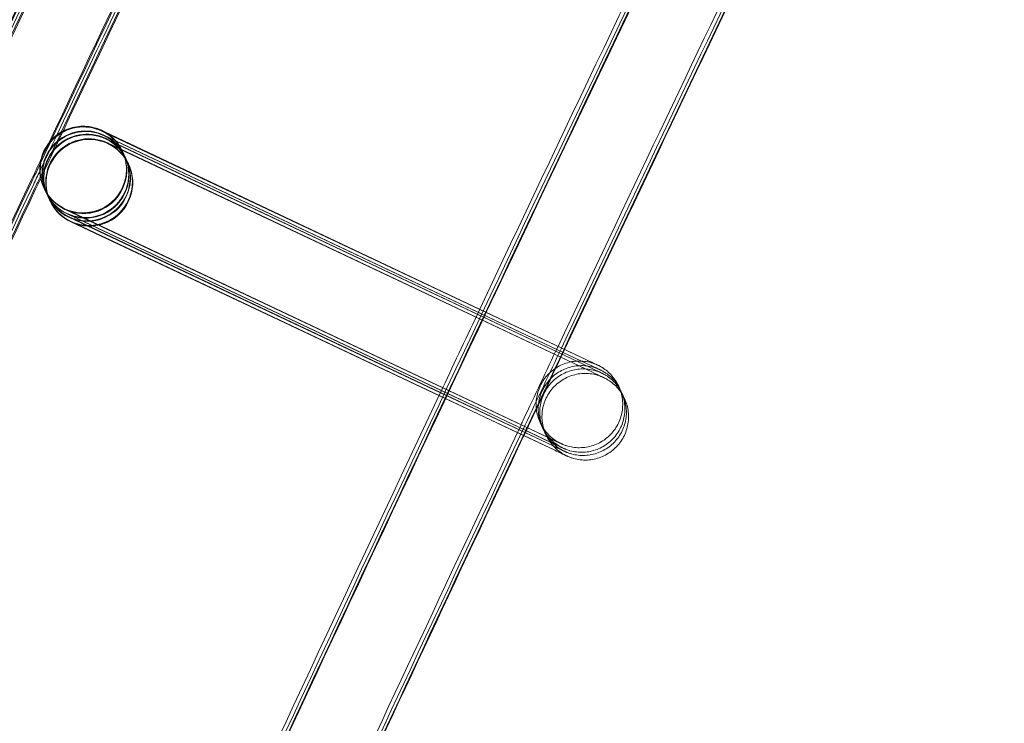
# Model space of a CAD drawing. Units: millimetres. Extents: x 1590 to 19120, y 1384 to 12555.
# Drawn here: x 2411 to 2457, y 8076 to 8108 of the extents above; entities that cross this region are included whole.
import ezdxf

# ---------------------------------------------------------------- set-up
doc = ezdxf.new("R2010")
doc.units = ezdxf.units.MM

# ---------------------------------------------------------------- blocks, each defined once
blk = doc.blocks.new('A$C75ff38e3')
at = {"color": 0, "linetype": 'Continuous', "lineweight": 0}
for p, q in [((-9299.451, 14345.168), (-9299.31, 14345.101)), ((-9277.091, 14334.595), (-9299.44, 14345.143)), ((-9299.31, 14345.101), (-9277.091, 14334.596)), ((-9299.351, 14344.957), (-9276.991, 14334.385)), ((-9276.992, 14334.385), (-9299.341, 14344.932)), ((-9299.281, 14344.808), (-9276.92, 14334.236)), ((-9276.921, 14334.236), (-9299.27, 14344.783)), ((-9299.181, 14344.597), (-9276.821, 14334.026)), ((-9276.821, 14334.025), (-9299.17, 14344.572)), ((-9298.503, 14344.225), (-9298.498, 14344.215)), ((-9298.486, 14344.19), (-9298.399, 14344.005)), ((-9298.387, 14343.979), (-9298.328, 14343.856)), ((-9298.316, 14343.83), (-9298.228, 14343.645)), ((-9298.216, 14343.619), (-9298.212, 14343.61)), ((-9302.118, 14342.513), (-9302.114, 14342.504)), ((-9302.102, 14342.478), (-9302.014, 14342.293)), ((-9302.002, 14342.268), (-9301.943, 14342.144)), ((-9301.931, 14342.119), (-9301.843, 14341.933)), ((-9301.832, 14341.908), (-9301.828, 14341.901)), ((-9301.828, 14341.901), (-9301.827, 14341.898)), ((-9301.161, 14341.551), (-9278.8, 14330.98)), ((-9283.702, 14333.292), (-9301.147, 14341.525)), ((-9301.061, 14341.341), (-9283.763, 14333.163)), ((-9283.765, 14333.158), (-9301.048, 14341.315)), ((-9300.991, 14341.192), (-9283.808, 14333.068)), ((-9283.81, 14333.064), (-9300.977, 14341.165)), ((-9300.891, 14340.981), (-9283.871, 14332.934)), ((-9283.873, 14332.93), (-9300.877, 14340.955)), ((-9280.085, 14331.585), (-9283.702, 14333.292)), ((-9279.953, 14331.08), (-9283.873, 14332.93)), ((-9283.871, 14332.934), (-9279.977, 14331.093)), ((-9279.914, 14331.225), (-9283.81, 14333.064)), ((-9283.808, 14333.068), (-9280.029, 14331.281)), ((-9279.985, 14331.374), (-9283.765, 14333.158)), ((-9283.763, 14333.163), (-9280.147, 14331.453)), ((-9280.147, 14331.453), (-9278.701, 14330.769)), ((-9278.799, 14330.978), (-9280.085, 14331.585)), ((-9280.029, 14331.281), (-9278.63, 14330.62)), ((-9278.699, 14330.767), (-9279.985, 14331.374)), ((-9279.977, 14331.093), (-9278.53, 14330.409)), ((-9278.528, 14330.407), (-9279.953, 14331.08)), ((-9278.628, 14330.618), (-9279.914, 14331.225))]:
    blk.add_line(p, q, dxfattribs=at)
for centre, major_axis, ratio, start_param, end_param in [((-9300.311, 14343.369), (1.808, 0.856), 1, 0.687332, 6.970517), ((-9300.306, 14343.359), (1.414, 1.415), 0.999902, 0.343868, 2.798129), ((-9300.294, 14343.334), (1.415, -1.413), 0.999902, 1.91426, 4.361552), ((-9300.206, 14343.149), (1.414, 1.415), 0.999902, 0.343868, 2.798129), ((-9300.194, 14343.123), (1.415, -1.413), 0.999902, 1.91426, 4.361552), ((-9300.136, 14343), (1.414, 1.415), 0.999902, 0.343868, 2.798129), ((-9300.124, 14342.974), (1.415, -1.413), 0.999902, 1.91426, 4.361552), ((-9300.294, 14343.334), (1.415, -1.413), 0.999902, 5.056257, 8.197445), ((-9300.306, 14343.359), (1.414, 1.415), 0.999902, 5.939722, 6.627053), ((-9300.019, 14342.754), (-1.808, -0.856), 1, -2.454261, 3.828924), ((-9300.036, 14342.789), (1.414, 1.415), 0.999902, 0.343868, 2.798129), ((-9300.024, 14342.764), (1.415, -1.413), 0.999902, 1.91426, 4.361552), ((-9300.194, 14343.123), (1.415, -1.413), 0.999902, 5.056257, 8.197445), ((-9300.124, 14342.974), (1.415, -1.413), 0.999902, 5.056257, 8.197445), ((-9300.136, 14343), (1.414, 1.415), 0.999902, 3.781609, 6.627053), ((-9300.206, 14343.149), (1.414, 1.415), 0.999902, 3.848417, 6.627053), ((-9300.306, 14343.359), (1.414, 1.415), 0.999902, 3.485461, 5.939722), ((-9300.024, 14342.764), (1.415, -1.413), 0.999902, 5.056257, 8.197445), ((-9300.036, 14342.789), (1.414, 1.415), 0.999902, 3.848417, 6.627053), ((-9300.306, 14343.359), (1.414, 1.415), 0.999902, 2.798129, 3.485461), ((-9300.294, 14343.334), (1.415, -1.413), 0.999902, 4.361552, 5.055852), ((-9300.206, 14343.149), (1.414, 1.415), 0.999902, 2.798129, 3.485461), ((-9300.194, 14343.123), (1.415, -1.413), 0.999902, 4.361552, 5.055852), ((-9300.136, 14343), (1.414, 1.415), 0.999902, 2.798129, 3.485461), ((-9300.124, 14342.974), (1.415, -1.413), 0.999902, 4.361552, 5.055852), ((-9300.036, 14342.789), (1.414, 1.415), 0.999902, 2.798129, 3.485461), ((-9300.024, 14342.764), (1.415, -1.413), 0.999902, 4.361552, 5.055852), ((-9300.294, 14343.334), (1.415, -1.413), 0.999902, 5.055852, 5.056257), ((-9300.206, 14343.149), (1.414, 1.415), 0.999902, 3.485461, 3.848417), ((-9300.194, 14343.123), (1.415, -1.413), 0.999902, 5.055852, 5.056257), ((-9300.136, 14343), (1.414, 1.415), 0.999902, 3.485461, 3.781609), ((-9300.124, 14342.974), (1.415, -1.413), 0.999902, 5.055852, 5.056257), ((-9300.036, 14342.789), (1.414, 1.415), 0.999902, 3.485461, 3.848417), ((-9300.024, 14342.764), (1.415, -1.413), 0.999902, 5.055852, 5.056257)]:
    blk.add_ellipse(centre, major_axis=major_axis, ratio=ratio, start_param=start_param, end_param=end_param, dxfattribs=at)
for points, knots in [([(-9694.531, 13018.476), (-9694.103, 13021.782), (-9693.671, 13025.087), (-9691.929, 13038.306), (-9690.589, 13048.216), (-9686.486, 13077.811), (-9683.624, 13097.482), (-9677.637, 13136.784), (-9674.512, 13156.415), (-9667.998, 13195.633), (-9664.609, 13215.22), (-9657.57, 13254.347), (-9653.919, 13273.887), (-9646.355, 13312.916), (-9642.442, 13332.405), (-9634.356, 13371.329), (-9630.182, 13390.764), (-9621.574, 13429.576), (-9617.14, 13448.953), (-9608.012, 13487.646), (-9603.318, 13506.962), (-9593.672, 13545.529), (-9588.719, 13564.781), (-9578.557, 13603.215), (-9573.346, 13622.398), (-9562.669, 13660.692), (-9557.202, 13679.804), (-9546.012, 13717.951), (-9540.289, 13736.988), (-9528.588, 13774.982), (-9522.61, 13793.94), (-9510.4, 13831.774), (-9504.168, 13850.65), (-9491.452, 13888.316), (-9484.968, 13907.107), (-9471.748, 13944.6), (-9465.012, 13963.302), (-9451.29, 14000.614), (-9444.304, 14019.224), (-9430.083, 14056.348), (-9422.847, 14074.863), (-9408.129, 14111.793), (-9400.646, 14130.209), (-9385.434, 14166.938), (-9377.705, 14185.252), (-9362.001, 14221.774), (-9354.027, 14239.983), (-9337.835, 14276.291), (-9329.617, 14294.391), (-9312.94, 14330.479), (-9304.48, 14348.467), (-9287.319, 14384.327), (-9278.619, 14402.2), (-9267.455, 14424.747), (-9265.103, 14429.476), (-9262.743, 14434.201)], [0, 0, 0, 0, 10.000006, 10.000006, 40.000177, 40.000177, 99.633166, 99.633166, 159.265487, 159.265487, 218.897808, 218.897808, 278.530129, 278.530129, 338.16245, 338.16245, 397.79477, 397.79477, 457.427091, 457.427091, 517.059412, 517.059412, 576.691733, 576.691733, 636.324054, 636.324054, 695.956375, 695.956375, 755.588696, 755.588696, 815.221017, 815.221017, 874.853337, 874.853337, 934.485658, 934.485658, 994.117979, 994.117979, 1053.7503, 1053.7503, 1113.382621, 1113.382621, 1173.014942, 1173.014942, 1232.647263, 1232.647263, 1292.279584, 1292.279584, 1351.911905, 1351.911905, 1411.544225, 1411.544225, 1471.176546, 1471.176546, 1487.020992, 1487.020992, 1487.020992, 1487.020992]), ([(-9694.441, 13018.472), (-9694.013, 13021.777), (-9693.581, 13025.083), (-9691.839, 13038.302), (-9690.499, 13048.212), (-9686.395, 13077.806), (-9683.532, 13097.478), (-9677.544, 13136.779), (-9674.418, 13156.41), (-9667.903, 13195.627), (-9664.513, 13215.215), (-9657.473, 13254.341), (-9653.821, 13273.881), (-9646.256, 13312.91), (-9642.343, 13332.399), (-9634.255, 13371.322), (-9630.08, 13390.758), (-9621.471, 13429.569), (-9617.036, 13448.946), (-9607.907, 13487.639), (-9603.213, 13506.955), (-9593.565, 13545.521), (-9588.612, 13564.773), (-9578.448, 13603.206), (-9573.237, 13622.39), (-9562.559, 13660.683), (-9557.091, 13679.795), (-9545.899, 13717.942), (-9540.176, 13736.979), (-9528.474, 13774.972), (-9522.495, 13793.93), (-9510.284, 13831.763), (-9504.052, 13850.639), (-9491.335, 13888.305), (-9484.849, 13907.096), (-9471.628, 13944.588), (-9464.892, 13963.29), (-9451.168, 14000.601), (-9444.182, 14019.211), (-9429.959, 14056.335), (-9422.723, 14074.849), (-9408.004, 14111.779), (-9400.52, 14130.195), (-9385.307, 14166.924), (-9377.577, 14185.238), (-9361.873, 14221.759), (-9353.898, 14239.967), (-9337.704, 14276.275), (-9329.486, 14294.375), (-9312.807, 14330.462), (-9304.346, 14348.45), (-9287.185, 14384.31), (-9278.484, 14402.182), (-9267.341, 14424.685), (-9265.011, 14429.37), (-9262.673, 14434.052)], [0, 0, 0, 0, 10.000006, 10.000006, 40.000177, 40.000177, 99.633166, 99.633166, 159.265487, 159.265487, 218.897808, 218.897808, 278.530129, 278.530129, 338.16245, 338.16245, 397.79477, 397.79477, 457.427091, 457.427091, 517.059412, 517.059412, 576.691733, 576.691733, 636.324054, 636.324054, 695.956375, 695.956375, 755.588696, 755.588696, 815.221017, 815.221017, 874.853337, 874.853337, 934.485658, 934.485658, 994.117979, 994.117979, 1053.7503, 1053.7503, 1113.382621, 1113.382621, 1173.014942, 1173.014942, 1232.647263, 1232.647263, 1292.279584, 1292.279584, 1351.911905, 1351.911905, 1411.544225, 1411.544225, 1471.176546, 1471.176546, 1486.875009, 1486.875009, 1486.875009, 1486.875009]), ([(-9694.352, 13018.467), (-9693.924, 13021.773), (-9693.492, 13025.078), (-9691.749, 13038.297), (-9690.408, 13048.207), (-9686.304, 13077.802), (-9683.44, 13097.473), (-9677.451, 13136.774), (-9674.324, 13156.405), (-9667.807, 13195.622), (-9664.418, 13215.209), (-9657.376, 13254.336), (-9653.723, 13273.875), (-9646.157, 13312.904), (-9642.243, 13332.393), (-9634.154, 13371.316), (-9629.979, 13390.751), (-9621.368, 13429.562), (-9616.933, 13448.939), (-9607.802, 13487.632), (-9603.107, 13506.947), (-9593.459, 13545.514), (-9588.505, 13564.765), (-9578.34, 13603.198), (-9573.128, 13622.381), (-9562.448, 13660.675), (-9556.98, 13679.786), (-9545.787, 13717.933), (-9540.063, 13736.969), (-9528.359, 13774.962), (-9522.38, 13793.92), (-9510.168, 13831.753), (-9503.935, 13850.629), (-9491.217, 13888.294), (-9484.731, 13907.085), (-9471.508, 13944.576), (-9464.771, 13963.278), (-9451.047, 14000.589), (-9444.059, 14019.199), (-9429.836, 14056.322), (-9422.599, 14074.836), (-9407.879, 14111.765), (-9400.395, 14130.181), (-9385.18, 14166.909), (-9377.45, 14185.223), (-9361.744, 14221.744), (-9353.768, 14239.952), (-9337.574, 14276.259), (-9329.355, 14294.358), (-9312.675, 14330.445), (-9304.213, 14348.432), (-9287.051, 14384.292), (-9278.349, 14402.164), (-9267.227, 14424.623), (-9264.919, 14429.265), (-9262.602, 14433.902)], [0, 0, 0, 0, 10.000006, 10.000006, 40.000177, 40.000177, 99.633166, 99.633166, 159.265487, 159.265487, 218.897808, 218.897808, 278.530129, 278.530129, 338.16245, 338.16245, 397.79477, 397.79477, 457.427091, 457.427091, 517.059412, 517.059412, 576.691733, 576.691733, 636.324054, 636.324054, 695.956375, 695.956375, 755.588696, 755.588696, 815.221017, 815.221017, 874.853337, 874.853337, 934.485658, 934.485658, 994.117979, 994.117979, 1053.7503, 1053.7503, 1113.382621, 1113.382621, 1173.014942, 1173.014942, 1232.647263, 1232.647263, 1292.279584, 1292.279584, 1351.911905, 1351.911905, 1411.544225, 1411.544225, 1471.176546, 1471.176546, 1486.729026, 1486.729026, 1486.729026, 1486.729026]), ([(-9694.315, 13018.465), (-9693.887, 13021.771), (-9693.455, 13025.076), (-9691.712, 13038.295), (-9690.371, 13048.205), (-9686.266, 13077.8), (-9683.402, 13097.471), (-9677.412, 13136.772), (-9674.285, 13156.403), (-9667.768, 13195.62), (-9664.378, 13215.207), (-9657.336, 13254.333), (-9653.683, 13273.873), (-9646.116, 13312.901), (-9642.202, 13332.39), (-9634.112, 13371.313), (-9629.937, 13390.748), (-9621.326, 13429.559), (-9616.89, 13448.936), (-9607.759, 13487.629), (-9603.064, 13506.944), (-9593.415, 13545.511), (-9588.461, 13564.762), (-9578.295, 13603.195), (-9573.083, 13622.378), (-9562.403, 13660.671), (-9556.934, 13679.782), (-9545.741, 13717.929), (-9540.016, 13736.965), (-9528.312, 13774.958), (-9522.333, 13793.916), (-9510.12, 13831.748), (-9503.887, 13850.624), (-9491.168, 13888.29), (-9484.682, 13907.08), (-9471.459, 13944.571), (-9464.722, 13963.273), (-9450.997, 14000.584), (-9444.009, 14019.193), (-9429.785, 14056.316), (-9422.548, 14074.831), (-9407.827, 14111.76), (-9400.343, 14130.175), (-9385.128, 14166.903), (-9377.397, 14185.217), (-9361.691, 14221.737), (-9353.715, 14239.945), (-9337.52, 14276.252), (-9329.3, 14294.352), (-9312.62, 14330.438), (-9304.159, 14348.425), (-9286.995, 14384.285), (-9278.293, 14402.157), (-9267.18, 14424.598), (-9264.881, 14429.221), (-9262.573, 14433.841)], [0, 0, 0, 0, 10.000006, 10.000006, 40.000177, 40.000177, 99.633166, 99.633166, 159.265487, 159.265487, 218.897808, 218.897808, 278.530129, 278.530129, 338.16245, 338.16245, 397.79477, 397.79477, 457.427091, 457.427091, 517.059412, 517.059412, 576.691733, 576.691733, 636.324054, 636.324054, 695.956375, 695.956375, 755.588696, 755.588696, 815.221017, 815.221017, 874.853337, 874.853337, 934.485658, 934.485658, 994.117979, 994.117979, 1053.7503, 1053.7503, 1113.382621, 1113.382621, 1173.014942, 1173.014942, 1232.647263, 1232.647263, 1292.279584, 1292.279584, 1351.911905, 1351.911905, 1411.544225, 1411.544225, 1471.176546, 1471.176546, 1486.668827, 1486.668827, 1486.668827, 1486.668827]), ([(-9693.172, 13029.156), (-9691.897, 13038.816), (-9690.591, 13048.472), (-9686.524, 13077.813), (-9683.662, 13097.484), (-9677.676, 13136.786), (-9674.55, 13156.417), (-9668.037, 13195.635), (-9664.649, 13215.222), (-9657.61, 13254.349), (-9653.959, 13273.889), (-9646.396, 13312.918), (-9642.484, 13332.408), (-9634.398, 13371.331), (-9630.224, 13390.767), (-9621.616, 13429.579), (-9617.182, 13448.956), (-9608.055, 13487.649), (-9603.362, 13506.965), (-9593.716, 13545.532), (-9588.764, 13564.784), (-9578.602, 13603.218), (-9573.391, 13622.401), (-9562.715, 13660.696), (-9557.248, 13679.807), (-9546.058, 13717.955), (-9540.335, 13736.992), (-9528.635, 13774.986), (-9522.657, 13793.944), (-9510.448, 13831.778), (-9504.217, 13850.654), (-9491.501, 13888.321), (-9485.017, 13907.112), (-9471.797, 13944.604), (-9465.062, 13963.307), (-9451.34, 14000.619), (-9444.354, 14019.229), (-9430.134, 14056.353), (-9422.898, 14074.868), (-9408.181, 14111.799), (-9400.698, 14130.215), (-9385.487, 14166.944), (-9377.758, 14185.258), (-9362.055, 14221.781), (-9354.08, 14239.989), (-9337.889, 14276.298), (-9329.671, 14294.398), (-9312.994, 14330.486), (-9304.534, 14348.474), (-9287.375, 14384.335), (-9278.674, 14402.208), (-9268.48, 14422.798), (-9267.102, 14425.574), (-9265.722, 14428.347)], [10.768554, 10.768554, 10.768554, 10.768554, 40.000177, 40.000177, 99.633166, 99.633166, 159.265487, 159.265487, 218.897808, 218.897808, 278.530129, 278.530129, 338.16245, 338.16245, 397.79477, 397.79477, 457.427091, 457.427091, 517.059412, 517.059412, 576.691733, 576.691733, 636.324054, 636.324054, 695.956375, 695.956375, 755.588696, 755.588696, 815.221017, 815.221017, 874.853337, 874.853337, 934.485658, 934.485658, 994.117979, 994.117979, 1053.7503, 1053.7503, 1113.382621, 1113.382621, 1173.014942, 1173.014942, 1232.647263, 1232.647263, 1292.279584, 1292.279584, 1351.911905, 1351.911905, 1411.544225, 1411.544225, 1471.176546, 1471.176546, 1480.471725, 1480.471725, 1480.471725, 1480.471725]), ([(-9669.095, 13017.227), (-9668.666, 13020.533), (-9668.232, 13023.838), (-9666.484, 13037.056), (-9665.139, 13046.966), (-9661.028, 13076.502), (-9658.164, 13096.116), (-9652.172, 13135.302), (-9649.044, 13154.875), (-9642.525, 13193.977), (-9639.134, 13213.506), (-9632.09, 13252.517), (-9628.436, 13271.999), (-9620.868, 13310.911), (-9616.953, 13330.342), (-9608.861, 13369.149), (-9604.685, 13388.525), (-9596.072, 13427.22), (-9591.636, 13446.539), (-9582.503, 13485.114), (-9577.807, 13504.371), (-9568.156, 13542.82), (-9563.202, 13562.012), (-9553.035, 13600.327), (-9547.822, 13619.451), (-9537.141, 13657.627), (-9531.671, 13676.679), (-9520.477, 13714.707), (-9514.752, 13733.683), (-9503.047, 13771.557), (-9497.067, 13790.455), (-9484.854, 13828.169), (-9478.62, 13846.984), (-9465.9, 13884.53), (-9459.414, 13903.26), (-9446.191, 13940.631), (-9439.453, 13959.272), (-9425.728, 13996.462), (-9418.74, 14015.011), (-9404.516, 14052.012), (-9397.279, 14070.466), (-9382.558, 14107.272), (-9375.074, 14125.627), (-9359.859, 14162.232), (-9352.129, 14180.484), (-9336.423, 14216.881), (-9328.447, 14235.028), (-9312.253, 14271.21), (-9304.034, 14289.248), (-9287.355, 14325.209), (-9278.894, 14343.135), (-9261.733, 14378.869), (-9253.032, 14396.678), (-9242.822, 14417.224), (-9241.429, 14420.019), (-9240.034, 14422.812)], [0, 0, 0, 0, 10.000006, 10.000006, 40.000179, 40.000179, 99.462951, 99.462951, 158.925054, 158.925054, 218.387157, 218.387157, 277.84926, 277.84926, 337.311363, 337.311363, 396.773466, 396.773466, 456.235569, 456.235569, 515.697672, 515.697672, 575.159775, 575.159775, 634.621878, 634.621878, 694.083981, 694.083981, 753.546084, 753.546084, 813.008187, 813.008187, 872.47029, 872.47029, 931.932393, 931.932393, 991.394496, 991.394496, 1050.856599, 1050.856599, 1110.318702, 1110.318702, 1169.780805, 1169.780805, 1229.242908, 1229.242908, 1288.705011, 1288.705011, 1348.167114, 1348.167114, 1407.629217, 1407.629217, 1467.09132, 1467.09132, 1476.457881, 1476.457881, 1476.457881, 1476.457881]), ([(-9669.008, 13017.411), (-9668.578, 13020.717), (-9668.145, 13024.022), (-9666.395, 13037.24), (-9665.049, 13047.149), (-9660.934, 13076.685), (-9658.068, 13096.299), (-9652.071, 13135.485), (-9648.94, 13155.058), (-9642.417, 13194.16), (-9639.023, 13213.689), (-9631.974, 13252.699), (-9628.318, 13272.181), (-9620.745, 13311.093), (-9616.828, 13330.524), (-9608.732, 13369.331), (-9604.553, 13388.707), (-9595.936, 13427.401), (-9591.497, 13446.72), (-9582.359, 13485.295), (-9577.661, 13504.552), (-9568.006, 13543), (-9563.049, 13562.192), (-9552.877, 13600.507), (-9547.662, 13619.631), (-9536.976, 13657.805), (-9531.504, 13676.857), (-9520.305, 13714.884), (-9514.578, 13733.861), (-9502.868, 13771.734), (-9496.886, 13790.632), (-9484.668, 13828.344), (-9478.432, 13847.159), (-9465.708, 13884.704), (-9459.219, 13903.434), (-9445.991, 13940.804), (-9439.251, 13959.445), (-9425.522, 13996.633), (-9418.532, 14015.182), (-9404.303, 14052.182), (-9397.064, 14070.635), (-9382.339, 14107.441), (-9374.852, 14125.795), (-9359.633, 14162.399), (-9351.9, 14180.65), (-9336.19, 14217.046), (-9328.212, 14235.192), (-9312.014, 14271.374), (-9303.793, 14289.41), (-9287.109, 14325.371), (-9278.646, 14343.295), (-9261.48, 14379.028), (-9252.777, 14396.837), (-9242.638, 14417.233), (-9241.32, 14419.879), (-9239.999, 14422.524)], [0, 0, 0, 0, 10.000006, 10.000006, 40.000179, 40.000179, 99.463979, 99.463979, 158.927109, 158.927109, 218.39024, 218.39024, 277.853371, 277.853371, 337.316502, 337.316502, 396.779633, 396.779633, 456.242763, 456.242763, 515.705894, 515.705894, 575.169025, 575.169025, 634.632156, 634.632156, 694.095287, 694.095287, 753.558417, 753.558417, 813.021548, 813.021548, 872.484679, 872.484679, 931.94781, 931.94781, 991.410941, 991.410941, 1050.874071, 1050.874071, 1110.337202, 1110.337202, 1169.800333, 1169.800333, 1229.263464, 1229.263464, 1288.726595, 1288.726595, 1348.189725, 1348.189725, 1407.652856, 1407.652856, 1467.115987, 1467.115987, 1475.984632, 1475.984632, 1475.984632, 1475.984632]), ([(-9669.006, 13017.223), (-9668.576, 13020.529), (-9668.143, 13023.834), (-9666.394, 13037.052), (-9665.049, 13046.961), (-9660.937, 13076.497), (-9658.072, 13096.111), (-9652.079, 13135.297), (-9648.95, 13154.87), (-9642.43, 13193.972), (-9639.038, 13213.501), (-9631.993, 13252.511), (-9628.338, 13271.993), (-9620.769, 13310.905), (-9616.853, 13330.336), (-9608.76, 13369.142), (-9604.583, 13388.519), (-9595.969, 13427.213), (-9591.532, 13446.532), (-9582.398, 13485.106), (-9577.702, 13504.364), (-9568.05, 13542.812), (-9563.094, 13562.004), (-9552.926, 13600.319), (-9547.713, 13619.443), (-9537.03, 13657.618), (-9531.56, 13676.67), (-9520.364, 13714.697), (-9514.639, 13733.674), (-9502.933, 13771.548), (-9496.952, 13790.445), (-9484.737, 13828.158), (-9478.503, 13846.974), (-9465.782, 13884.519), (-9459.295, 13903.249), (-9446.071, 13940.619), (-9439.332, 13959.26), (-9425.606, 13996.449), (-9418.618, 14014.998), (-9404.392, 14051.999), (-9397.155, 14070.452), (-9382.433, 14107.258), (-9374.948, 14125.613), (-9359.732, 14162.217), (-9352.001, 14180.469), (-9336.294, 14216.866), (-9328.318, 14235.012), (-9312.123, 14271.194), (-9303.903, 14289.231), (-9287.223, 14325.192), (-9278.761, 14343.117), (-9261.598, 14378.851), (-9252.897, 14396.66), (-9242.708, 14417.162), (-9241.337, 14419.913), (-9239.963, 14422.663)], [0, 0, 0, 0, 10.000006, 10.000006, 40.000179, 40.000179, 99.462951, 99.462951, 158.925054, 158.925054, 218.387157, 218.387157, 277.84926, 277.84926, 337.311363, 337.311363, 396.773466, 396.773466, 456.235569, 456.235569, 515.697672, 515.697672, 575.159775, 575.159775, 634.621878, 634.621878, 694.083981, 694.083981, 753.546084, 753.546084, 813.008187, 813.008187, 872.47029, 872.47029, 931.932393, 931.932393, 991.394496, 991.394496, 1050.856599, 1050.856599, 1110.318702, 1110.318702, 1169.780805, 1169.780805, 1229.242908, 1229.242908, 1288.705011, 1288.705011, 1348.167114, 1348.167114, 1407.629217, 1407.629217, 1467.09132, 1467.09132, 1476.311893, 1476.311893, 1476.311893, 1476.311893]), ([(-9281.992, 14336.913), (-9278.187, 14344.963), (-9274.357, 14353), (-9268.026, 14366.184), (-9265.539, 14371.336), (-9263.043, 14376.484)], [1380.918851, 1380.918851, 1380.918851, 1380.918851, 1407.629217, 1407.629217, 1424.792723, 1424.792723, 1424.792723, 1424.792723]), ([(-9302.258, 14343.826), (-9302.407, 14343.51), (-9302.556, 14343.194), (-9309.291, 14328.92), (-9315.805, 14314.927), (-9322.245, 14300.901)], [98.558437, 98.558437, 98.558437, 98.558437, 99.606329, 99.606329, 145.908451, 145.908451, 145.908451, 145.908451]), ([(-9302.294, 14343.626), (-9302.421, 14343.356), (-9302.549, 14343.086), (-9309.224, 14328.94), (-9315.699, 14315.029), (-9322.103, 14301.085)], [98.71171, 98.71171, 98.71171, 98.71171, 99.606329, 99.606329, 145.638169, 145.638169, 145.638169, 145.638169]), ([(-9302.309, 14343.295), (-9302.408, 14343.086), (-9302.507, 14342.877), (-9309.092, 14328.921), (-9315.508, 14315.14), (-9321.853, 14301.327)], [98.912625, 98.912625, 98.912625, 98.912625, 99.606329, 99.606329, 145.207531, 145.207531, 145.207531, 145.207531]), ([(-9302.285, 14343.048), (-9302.368, 14342.871), (-9302.451, 14342.695), (-9308.975, 14328.87), (-9315.345, 14315.188), (-9321.646, 14301.474)], [99.020547, 99.020547, 99.020547, 99.020547, 99.606329, 99.606329, 144.881659, 144.881659, 144.881659, 144.881659]), ([(-9302.268, 14342.96), (-9302.347, 14342.792), (-9302.426, 14342.624), (-9308.929, 14328.844), (-9315.283, 14315.198), (-9321.567, 14301.52)], [99.050292, 99.050292, 99.050292, 99.050292, 99.606329, 99.606329, 144.763035, 144.763035, 144.763035, 144.763035]), ([(-9278.376, 14335.204), (-9278.914, 14334.066), (-9279.451, 14332.928), (-9280.02, 14331.722), (-9280.052, 14331.654), (-9280.084, 14331.587)], [95.660485, 95.660485, 95.660485, 95.660485, 99.436037, 99.436037, 99.66048, 99.66048, 99.66048, 99.66048]), ([(-9278.213, 14335.127), (-9278.772, 14333.944), (-9279.331, 14332.762), (-9279.92, 14331.511), (-9279.952, 14331.444), (-9279.984, 14331.376)], [95.512658, 95.512658, 95.512658, 95.512658, 99.436037, 99.436037, 99.66048, 99.66048, 99.66048, 99.66048]), ([(-9278.073, 14335.06), (-9278.667, 14333.804), (-9279.261, 14332.547), (-9279.886, 14331.221), (-9279.919, 14331.151), (-9279.952, 14331.082)], [95.267563, 95.267563, 95.267563, 95.267563, 99.437066, 99.437066, 99.667878, 99.667878, 99.667878, 99.667878]), ([(-9278.098, 14335.072), (-9278.672, 14333.858), (-9279.245, 14332.644), (-9279.85, 14331.362), (-9279.882, 14331.295), (-9279.914, 14331.227)], [95.407992, 95.407992, 95.407992, 95.407992, 99.436037, 99.436037, 99.66048, 99.66048, 99.66048, 99.66048]), ([(-9277.091, 14334.595), (-9276.883, 14334.497), (-9276.727, 14334.424), (-9276.592, 14334.36), (-9276.562, 14334.346), (-9276.547, 14334.339), (-9276.546, 14334.338), (-9276.546, 14334.338), (-9276.546, 14334.338), (-9276.546, 14334.338), (-9276.547, 14334.338), (-9276.549, 14334.34), (-9276.551, 14334.34), (-9276.555, 14334.342), (-9276.557, 14334.343), (-9276.562, 14334.346), (-9276.565, 14334.347), (-9276.571, 14334.349), (-9276.574, 14334.351), (-9276.586, 14334.356), (-9276.596, 14334.361), (-9276.625, 14334.373), (-9276.645, 14334.381), (-9276.698, 14334.401), (-9276.731, 14334.413), (-9276.867, 14334.458), (-9276.972, 14334.483), (-9277.286, 14334.532), (-9277.501, 14334.532), (-9277.919, 14334.464), (-9278.125, 14334.395), (-9278.502, 14334.198), (-9278.677, 14334.068), (-9278.972, 14333.763), (-9279.097, 14333.584), (-9279.281, 14333.201), (-9279.343, 14332.992), (-9279.398, 14332.571), (-9279.392, 14332.353), (-9279.311, 14331.936), (-9279.236, 14331.732), (-9279.029, 14331.361), (-9278.893, 14331.19), (-9278.659, 14330.976), (-9278.575, 14330.911), (-9278.443, 14330.824), (-9278.398, 14330.797), (-9278.34, 14330.765), (-9278.327, 14330.758), (-9278.308, 14330.748), (-9278.301, 14330.745), (-9278.29, 14330.739), (-9278.286, 14330.737), (-9278.279, 14330.733), (-9278.276, 14330.732), (-9278.268, 14330.728), (-9278.264, 14330.726), (-9278.257, 14330.723), (-9278.256, 14330.722), (-9278.254, 14330.721), (-9278.254, 14330.721), (-9278.254, 14330.721)], [0, 0, 0, 0, 1.295382, 1.295382, 1.922981, 1.922981, 2.051914, 2.051914, 2.068343, 2.068343, 2.122854, 2.122854, 2.163804, 2.163804, 2.184303, 2.184303, 2.200381, 2.200381, 2.216514, 2.216514, 2.249138, 2.249138, 2.313497, 2.313497, 2.420438, 2.420438, 2.74202, 2.74202, 3.373143, 3.373143, 4.010518, 4.010518, 4.647785, 4.647785, 5.285058, 5.285058, 5.922331, 5.922331, 6.559604, 6.559604, 7.196877, 7.196877, 7.834149, 7.834149, 8.14966, 8.14966, 8.307266, 8.307266, 8.35101, 8.35101, 8.374762, 8.374762, 8.390843, 8.390843, 8.406975, 8.406975, 8.43959, 8.43959, 8.503979, 8.503979, 8.550174, 8.550174, 8.550174, 8.550174]), ([(-9276.992, 14334.385), (-9276.784, 14334.286), (-9276.628, 14334.213), (-9276.492, 14334.149), (-9276.462, 14334.135), (-9276.448, 14334.128), (-9276.446, 14334.127), (-9276.446, 14334.127), (-9276.446, 14334.127), (-9276.446, 14334.127), (-9276.447, 14334.128), (-9276.449, 14334.129), (-9276.451, 14334.13), (-9276.456, 14334.132), (-9276.458, 14334.133), (-9276.462, 14334.135), (-9276.465, 14334.136), (-9276.471, 14334.139), (-9276.475, 14334.14), (-9276.487, 14334.146), (-9276.496, 14334.15), (-9276.525, 14334.162), (-9276.545, 14334.17), (-9276.598, 14334.191), (-9276.632, 14334.203), (-9276.767, 14334.247), (-9276.872, 14334.272), (-9277.186, 14334.322), (-9277.402, 14334.321), (-9277.819, 14334.253), (-9278.026, 14334.184), (-9278.402, 14333.987), (-9278.577, 14333.857), (-9278.872, 14333.552), (-9278.997, 14333.373), (-9279.182, 14332.991), (-9279.244, 14332.782), (-9279.298, 14332.36), (-9279.292, 14332.143), (-9279.211, 14331.726), (-9279.136, 14331.521), (-9278.929, 14331.15), (-9278.793, 14330.98), (-9278.559, 14330.765), (-9278.475, 14330.7), (-9278.344, 14330.614), (-9278.298, 14330.587), (-9278.24, 14330.554), (-9278.227, 14330.547), (-9278.208, 14330.537), (-9278.201, 14330.534), (-9278.191, 14330.529), (-9278.187, 14330.526), (-9278.179, 14330.523), (-9278.176, 14330.521), (-9278.168, 14330.517), (-9278.164, 14330.516), (-9278.157, 14330.512), (-9278.156, 14330.511), (-9278.154, 14330.511), (-9278.154, 14330.511), (-9278.154, 14330.511)], [0, 0, 0, 0, 1.295382, 1.295382, 1.922981, 1.922981, 2.051914, 2.051914, 2.068343, 2.068343, 2.122854, 2.122854, 2.163804, 2.163804, 2.184303, 2.184303, 2.200381, 2.200381, 2.216514, 2.216514, 2.249138, 2.249138, 2.313497, 2.313497, 2.420438, 2.420438, 2.74202, 2.74202, 3.373143, 3.373143, 4.010518, 4.010518, 4.647785, 4.647785, 5.285058, 5.285058, 5.922331, 5.922331, 6.559604, 6.559604, 7.196877, 7.196877, 7.834149, 7.834149, 8.14966, 8.14966, 8.307266, 8.307266, 8.35101, 8.35101, 8.374762, 8.374762, 8.390843, 8.390843, 8.406975, 8.406975, 8.43959, 8.43959, 8.503979, 8.503979, 8.550174, 8.550174, 8.550174, 8.550174]), ([(-9276.921, 14334.236), (-9276.713, 14334.137), (-9276.557, 14334.064), (-9276.422, 14334), (-9276.391, 14333.986), (-9276.377, 14333.979), (-9276.375, 14333.978), (-9276.375, 14333.978), (-9276.375, 14333.978), (-9276.376, 14333.978), (-9276.376, 14333.979), (-9276.379, 14333.98), (-9276.38, 14333.981), (-9276.385, 14333.983), (-9276.387, 14333.984), (-9276.392, 14333.986), (-9276.394, 14333.987), (-9276.4, 14333.99), (-9276.404, 14333.991), (-9276.416, 14333.997), (-9276.426, 14334.001), (-9276.454, 14334.013), (-9276.474, 14334.021), (-9276.527, 14334.042), (-9276.561, 14334.054), (-9276.697, 14334.098), (-9276.802, 14334.123), (-9277.115, 14334.172), (-9277.331, 14334.172), (-9277.748, 14334.104), (-9277.955, 14334.035), (-9278.332, 14333.838), (-9278.506, 14333.708), (-9278.802, 14333.403), (-9278.926, 14333.224), (-9279.111, 14332.841), (-9279.173, 14332.633), (-9279.228, 14332.211), (-9279.221, 14331.994), (-9279.141, 14331.576), (-9279.066, 14331.372), (-9278.858, 14331.001), (-9278.723, 14330.83), (-9278.488, 14330.616), (-9278.405, 14330.551), (-9278.273, 14330.465), (-9278.228, 14330.437), (-9278.169, 14330.405), (-9278.157, 14330.398), (-9278.137, 14330.388), (-9278.131, 14330.385), (-9278.12, 14330.379), (-9278.116, 14330.377), (-9278.109, 14330.374), (-9278.105, 14330.372), (-9278.097, 14330.368), (-9278.094, 14330.366), (-9278.087, 14330.363), (-9278.085, 14330.362), (-9278.084, 14330.362), (-9278.084, 14330.361), (-9278.084, 14330.361)], [0, 0, 0, 0, 1.295382, 1.295382, 1.922981, 1.922981, 2.051914, 2.051914, 2.068343, 2.068343, 2.122854, 2.122854, 2.163804, 2.163804, 2.184303, 2.184303, 2.200381, 2.200381, 2.216514, 2.216514, 2.249138, 2.249138, 2.313497, 2.313497, 2.420438, 2.420438, 2.74202, 2.74202, 3.373143, 3.373143, 4.010518, 4.010518, 4.647785, 4.647785, 5.285058, 5.285058, 5.922331, 5.922331, 6.559604, 6.559604, 7.196877, 7.196877, 7.834149, 7.834149, 8.14966, 8.14966, 8.307266, 8.307266, 8.35101, 8.35101, 8.374762, 8.374762, 8.390843, 8.390843, 8.406975, 8.406975, 8.43959, 8.43959, 8.503979, 8.503979, 8.550174, 8.550174, 8.550174, 8.550174]), ([(-9277.091, 14334.596), (-9276.882, 14334.497), (-9276.725, 14334.423), (-9276.587, 14334.358), (-9276.558, 14334.344), (-9276.534, 14334.333), (-9276.531, 14334.331), (-9276.522, 14334.327), (-9276.519, 14334.325), (-9276.51, 14334.321), (-9276.507, 14334.319), (-9276.499, 14334.316), (-9276.496, 14334.314), (-9276.485, 14334.308), (-9276.475, 14334.304), (-9276.448, 14334.289), (-9276.429, 14334.279), (-9276.382, 14334.253), (-9276.355, 14334.237), (-9276.247, 14334.169), (-9276.169, 14334.113), (-9275.937, 14333.916), (-9275.797, 14333.755), (-9275.576, 14333.397), (-9275.492, 14333.196), (-9275.393, 14332.783), (-9275.377, 14332.565), (-9275.413, 14332.142), (-9275.466, 14331.931), (-9275.633, 14331.54), (-9275.75, 14331.356), (-9276.032, 14331.038), (-9276.2, 14330.9), (-9276.568, 14330.687), (-9276.771, 14330.609), (-9277.187, 14330.523), (-9277.405, 14330.513), (-9277.72, 14330.549), (-9277.824, 14330.569), (-9277.976, 14330.612), (-9278.027, 14330.628), (-9278.095, 14330.653), (-9278.113, 14330.66), (-9278.145, 14330.673), (-9278.159, 14330.679), (-9278.178, 14330.687), (-9278.184, 14330.689), (-9278.194, 14330.694), (-9278.199, 14330.696), (-9278.206, 14330.699), (-9278.209, 14330.7), (-9278.217, 14330.704), (-9278.221, 14330.706), (-9278.229, 14330.709), (-9278.231, 14330.71), (-9278.238, 14330.714), (-9278.241, 14330.715), (-9278.256, 14330.722), (-9278.271, 14330.729), (-9278.354, 14330.768), (-9278.472, 14330.824), (-9278.688, 14330.926), (-9278.741, 14330.951), (-9278.799, 14330.978)], [0, 0, 0, 0, 1.298948, 1.298948, 1.932791, 1.932791, 2.109712, 2.109712, 2.176231, 2.176231, 2.20165, 2.20165, 2.217809, 2.217809, 2.250654, 2.250654, 2.315322, 2.315322, 2.410934, 2.410934, 2.698283, 2.698283, 3.322861, 3.322861, 3.960394, 3.960394, 4.597656, 4.597656, 5.234929, 5.234929, 5.872202, 5.872202, 6.509475, 6.509475, 7.146748, 7.146748, 7.784021, 7.784021, 8.099547, 8.099547, 8.25829, 8.25829, 8.317794, 8.317794, 8.362505, 8.362505, 8.383367, 8.383367, 8.399497, 8.399497, 8.415662, 8.415662, 8.448231, 8.448231, 8.512641, 8.512641, 8.645855, 8.645855, 9.045669, 9.045669, 10.257841, 10.257841, 10.613871, 10.613871, 10.613871, 10.613871]), ([(-9276.991, 14334.385), (-9276.782, 14334.287), (-9276.626, 14334.213), (-9276.488, 14334.147), (-9276.458, 14334.133), (-9276.435, 14334.122), (-9276.431, 14334.12), (-9276.422, 14334.116), (-9276.419, 14334.115), (-9276.41, 14334.11), (-9276.407, 14334.109), (-9276.4, 14334.105), (-9276.396, 14334.103), (-9276.385, 14334.098), (-9276.376, 14334.093), (-9276.348, 14334.079), (-9276.329, 14334.068), (-9276.283, 14334.042), (-9276.255, 14334.026), (-9276.147, 14333.959), (-9276.069, 14333.902), (-9275.837, 14333.706), (-9275.698, 14333.544), (-9275.569, 14333.336), (-9275.551, 14333.305), (-9275.533, 14333.273)], [0, 0, 0, 0, 1.298948, 1.298948, 1.932791, 1.932791, 2.109712, 2.109712, 2.176231, 2.176231, 2.20165, 2.20165, 2.217809, 2.217809, 2.250654, 2.250654, 2.315322, 2.315322, 2.410934, 2.410934, 2.698283, 2.698283, 3.322861, 3.322861, 3.43173, 3.43173, 3.43173, 3.43173]), ([(-9276.92, 14334.236), (-9276.711, 14334.137), (-9276.555, 14334.063), (-9276.417, 14333.998), (-9276.387, 14333.984), (-9276.364, 14333.973), (-9276.36, 14333.971), (-9276.351, 14333.967), (-9276.349, 14333.966), (-9276.339, 14333.961), (-9276.336, 14333.96), (-9276.329, 14333.956), (-9276.326, 14333.954), (-9276.314, 14333.949), (-9276.305, 14333.944), (-9276.277, 14333.93), (-9276.258, 14333.919), (-9276.212, 14333.893), (-9276.184, 14333.877), (-9276.076, 14333.809), (-9275.998, 14333.753), (-9275.766, 14333.556), (-9275.627, 14333.395), (-9275.492, 14333.177), (-9275.469, 14333.136), (-9275.446, 14333.094)], [0, 0, 0, 0, 1.298948, 1.298948, 1.932791, 1.932791, 2.109712, 2.109712, 2.176231, 2.176231, 2.20165, 2.20165, 2.217809, 2.217809, 2.250654, 2.250654, 2.315322, 2.315322, 2.410934, 2.410934, 2.698283, 2.698283, 3.322861, 3.322861, 3.465663, 3.465663, 3.465663, 3.465663]), ([(-9276.821, 14334.025), (-9276.613, 14333.927), (-9276.457, 14333.853), (-9276.322, 14333.789), (-9276.292, 14333.775), (-9276.277, 14333.768), (-9276.276, 14333.767), (-9276.276, 14333.767), (-9276.276, 14333.768), (-9276.276, 14333.768), (-9276.276, 14333.768), (-9276.279, 14333.769), (-9276.281, 14333.77), (-9276.285, 14333.772), (-9276.287, 14333.773), (-9276.292, 14333.775), (-9276.294, 14333.776), (-9276.301, 14333.779), (-9276.304, 14333.781), (-9276.316, 14333.786), (-9276.326, 14333.79), (-9276.355, 14333.802), (-9276.375, 14333.81), (-9276.428, 14333.831), (-9276.461, 14333.843), (-9276.597, 14333.887), (-9276.702, 14333.913), (-9277.016, 14333.962), (-9277.231, 14333.961), (-9277.649, 14333.893), (-9277.855, 14333.824), (-9278.232, 14333.628), (-9278.406, 14333.497), (-9278.702, 14333.192), (-9278.827, 14333.013), (-9279.011, 14332.631), (-9279.073, 14332.422), (-9279.128, 14332.001), (-9279.121, 14331.783), (-9279.041, 14331.366), (-9278.966, 14331.161), (-9278.758, 14330.79), (-9278.623, 14330.62), (-9278.389, 14330.406), (-9278.305, 14330.341), (-9278.173, 14330.254), (-9278.128, 14330.227), (-9278.07, 14330.195), (-9278.057, 14330.188), (-9278.038, 14330.178), (-9278.031, 14330.174), (-9278.02, 14330.169), (-9278.016, 14330.167), (-9278.009, 14330.163), (-9278.006, 14330.161), (-9277.997, 14330.157), (-9277.994, 14330.156), (-9277.987, 14330.152), (-9277.986, 14330.152), (-9277.984, 14330.151), (-9277.984, 14330.151), (-9277.984, 14330.151)], [0, 0, 0, 0, 1.295382, 1.295382, 1.922981, 1.922981, 2.051914, 2.051914, 2.068343, 2.068343, 2.122854, 2.122854, 2.163804, 2.163804, 2.184303, 2.184303, 2.200381, 2.200381, 2.216514, 2.216514, 2.249138, 2.249138, 2.313497, 2.313497, 2.420438, 2.420438, 2.74202, 2.74202, 3.373143, 3.373143, 4.010518, 4.010518, 4.647785, 4.647785, 5.285058, 5.285058, 5.922331, 5.922331, 6.559604, 6.559604, 7.196877, 7.196877, 7.834149, 7.834149, 8.14966, 8.14966, 8.307266, 8.307266, 8.35101, 8.35101, 8.374762, 8.374762, 8.390843, 8.390843, 8.406975, 8.406975, 8.43959, 8.43959, 8.503979, 8.503979, 8.550174, 8.550174, 8.550174, 8.550174]), ([(-9276.821, 14334.026), (-9276.612, 14333.927), (-9276.455, 14333.853), (-9276.317, 14333.788), (-9276.288, 14333.773), (-9276.264, 14333.762), (-9276.261, 14333.761), (-9276.252, 14333.756), (-9276.249, 14333.755), (-9276.24, 14333.75), (-9276.237, 14333.749), (-9276.229, 14333.745), (-9276.226, 14333.744), (-9276.215, 14333.738), (-9276.205, 14333.733), (-9276.178, 14333.719), (-9276.159, 14333.709), (-9276.112, 14333.683), (-9276.085, 14333.666), (-9275.977, 14333.599), (-9275.899, 14333.542), (-9275.667, 14333.346), (-9275.527, 14333.184), (-9275.399, 14332.976), (-9275.38, 14332.945), (-9275.363, 14332.913)], [0, 0, 0, 0, 1.298948, 1.298948, 1.932791, 1.932791, 2.109712, 2.109712, 2.176231, 2.176231, 2.20165, 2.20165, 2.217809, 2.217809, 2.250654, 2.250654, 2.315322, 2.315322, 2.410934, 2.410934, 2.698283, 2.698283, 3.322861, 3.322861, 3.43173, 3.43173, 3.43173, 3.43173]), ([(-9302.22, 14293.523), (-9300.115, 14298.103), (-9298.002, 14302.679), (-9291.849, 14315.947), (-9287.789, 14324.628), (-9283.7, 14333.296)], [1333.044848, 1333.044848, 1333.044848, 1333.044848, 1348.167114, 1348.167114, 1376.918895, 1376.918895, 1376.918895, 1376.918895]), ([(-9275.533, 14333.273), (-9275.448, 14333.118), (-9275.384, 14332.95), (-9275.293, 14332.572), (-9275.277, 14332.355), (-9275.313, 14331.931), (-9275.366, 14331.72), (-9275.533, 14331.33), (-9275.65, 14331.146), (-9275.932, 14330.828), (-9276.1, 14330.69), (-9276.468, 14330.477), (-9276.671, 14330.399), (-9277.087, 14330.312), (-9277.305, 14330.302), (-9277.62, 14330.338), (-9277.724, 14330.359), (-9277.877, 14330.401), (-9277.927, 14330.417), (-9277.995, 14330.442), (-9278.014, 14330.449), (-9278.046, 14330.462), (-9278.059, 14330.468), (-9278.079, 14330.476), (-9278.085, 14330.479), (-9278.095, 14330.483), (-9278.099, 14330.485), (-9278.106, 14330.488), (-9278.109, 14330.49), (-9278.117, 14330.493), (-9278.121, 14330.495), (-9278.129, 14330.499), (-9278.131, 14330.5), (-9278.138, 14330.503), (-9278.141, 14330.504), (-9278.156, 14330.511), (-9278.171, 14330.518), (-9278.255, 14330.558), (-9278.373, 14330.613), (-9278.588, 14330.715), (-9278.642, 14330.74), (-9278.699, 14330.767)], [3.43173, 3.43173, 3.43173, 3.43173, 3.960394, 3.960394, 4.597656, 4.597656, 5.234929, 5.234929, 5.872202, 5.872202, 6.509475, 6.509475, 7.146748, 7.146748, 7.784021, 7.784021, 8.099547, 8.099547, 8.25829, 8.25829, 8.317794, 8.317794, 8.362505, 8.362505, 8.383367, 8.383367, 8.399497, 8.399497, 8.415662, 8.415662, 8.448231, 8.448231, 8.512641, 8.512641, 8.645855, 8.645855, 9.045669, 9.045669, 10.257841, 10.257841, 10.613871, 10.613871, 10.613871, 10.613871]), ([(-9275.446, 14333.094), (-9275.369, 14332.947), (-9275.31, 14332.79), (-9275.223, 14332.423), (-9275.206, 14332.206), (-9275.242, 14331.782), (-9275.295, 14331.571), (-9275.463, 14331.181), (-9275.579, 14330.997), (-9275.861, 14330.679), (-9276.03, 14330.541), (-9276.397, 14330.327), (-9276.601, 14330.25), (-9277.017, 14330.163), (-9277.234, 14330.153), (-9277.55, 14330.189), (-9277.654, 14330.209), (-9277.806, 14330.252), (-9277.856, 14330.268), (-9277.925, 14330.293), (-9277.943, 14330.3), (-9277.975, 14330.313), (-9277.989, 14330.319), (-9278.008, 14330.327), (-9278.014, 14330.33), (-9278.024, 14330.334), (-9278.028, 14330.336), (-9278.036, 14330.339), (-9278.039, 14330.341), (-9278.047, 14330.344), (-9278.05, 14330.346), (-9278.058, 14330.349), (-9278.061, 14330.351), (-9278.068, 14330.354), (-9278.071, 14330.355), (-9278.086, 14330.362), (-9278.1, 14330.369), (-9278.184, 14330.409), (-9278.302, 14330.464), (-9278.518, 14330.566), (-9278.571, 14330.591), (-9278.628, 14330.618)], [3.465663, 3.465663, 3.465663, 3.465663, 3.960394, 3.960394, 4.597656, 4.597656, 5.234929, 5.234929, 5.872202, 5.872202, 6.509475, 6.509475, 7.146748, 7.146748, 7.784021, 7.784021, 8.099547, 8.099547, 8.25829, 8.25829, 8.317794, 8.317794, 8.362505, 8.362505, 8.383367, 8.383367, 8.399497, 8.399497, 8.415662, 8.415662, 8.448231, 8.448231, 8.512641, 8.512641, 8.645855, 8.645855, 9.045669, 9.045669, 10.257841, 10.257841, 10.613871, 10.613871, 10.613871, 10.613871]), ([(-9275.363, 14332.913), (-9275.278, 14332.758), (-9275.213, 14332.59), (-9275.123, 14332.212), (-9275.107, 14331.995), (-9275.143, 14331.572), (-9275.196, 14331.36), (-9275.363, 14330.97), (-9275.48, 14330.786), (-9275.761, 14330.468), (-9275.93, 14330.33), (-9276.298, 14330.117), (-9276.501, 14330.039), (-9276.917, 14329.952), (-9277.135, 14329.942), (-9277.45, 14329.978), (-9277.554, 14329.999), (-9277.706, 14330.041), (-9277.757, 14330.057), (-9277.825, 14330.083), (-9277.843, 14330.09), (-9277.875, 14330.102), (-9277.889, 14330.108), (-9277.908, 14330.116), (-9277.914, 14330.119), (-9277.924, 14330.123), (-9277.928, 14330.125), (-9277.936, 14330.128), (-9277.939, 14330.13), (-9277.947, 14330.134), (-9277.951, 14330.135), (-9277.959, 14330.139), (-9277.961, 14330.14), (-9277.968, 14330.143), (-9277.971, 14330.145), (-9277.986, 14330.152), (-9278, 14330.158), (-9278.084, 14330.198), (-9278.202, 14330.253), (-9278.418, 14330.355), (-9278.471, 14330.38), (-9278.528, 14330.407)], [3.43173, 3.43173, 3.43173, 3.43173, 3.960394, 3.960394, 4.597656, 4.597656, 5.234929, 5.234929, 5.872202, 5.872202, 6.509475, 6.509475, 7.146748, 7.146748, 7.784021, 7.784021, 8.099547, 8.099547, 8.25829, 8.25829, 8.317794, 8.317794, 8.362505, 8.362505, 8.383367, 8.383367, 8.399497, 8.399497, 8.415662, 8.415662, 8.448231, 8.448231, 8.512641, 8.512641, 8.645855, 8.645855, 9.045669, 9.045669, 10.257841, 10.257841, 10.613871, 10.613871, 10.613871, 10.613871]), ([(-9278.254, 14330.721), (-9278.254, 14330.721), (-9278.254, 14330.721), (-9278.258, 14330.723), (-9278.268, 14330.728), (-9278.319, 14330.752), (-9278.393, 14330.787), (-9278.58, 14330.876), (-9278.682, 14330.924), (-9278.8, 14330.98)], [8.550174, 8.550174, 8.550174, 8.550174, 8.608601, 8.608601, 8.922576, 8.922576, 9.870152, 9.870152, 10.607248, 10.607248, 10.607248, 10.607248]), ([(-9278.154, 14330.511), (-9278.154, 14330.511), (-9278.155, 14330.511), (-9278.158, 14330.513), (-9278.168, 14330.517), (-9278.219, 14330.541), (-9278.293, 14330.577), (-9278.481, 14330.665), (-9278.582, 14330.713), (-9278.701, 14330.769)], [8.550174, 8.550174, 8.550174, 8.550174, 8.608601, 8.608601, 8.922576, 8.922576, 9.870152, 9.870152, 10.607248, 10.607248, 10.607248, 10.607248]), ([(-9278.084, 14330.361), (-9278.084, 14330.361), (-9278.084, 14330.362), (-9278.088, 14330.363), (-9278.097, 14330.368), (-9278.148, 14330.392), (-9278.223, 14330.427), (-9278.41, 14330.516), (-9278.512, 14330.564), (-9278.63, 14330.62)], [8.550174, 8.550174, 8.550174, 8.550174, 8.608601, 8.608601, 8.922576, 8.922576, 9.870152, 9.870152, 10.607248, 10.607248, 10.607248, 10.607248]), ([(-9277.984, 14330.151), (-9277.984, 14330.151), (-9277.984, 14330.151), (-9277.988, 14330.153), (-9277.997, 14330.157), (-9278.049, 14330.182), (-9278.123, 14330.217), (-9278.31, 14330.305), (-9278.412, 14330.353), (-9278.53, 14330.409)], [8.550174, 8.550174, 8.550174, 8.550174, 8.608601, 8.608601, 8.922576, 8.922576, 9.870152, 9.870152, 10.607248, 10.607248, 10.607248, 10.607248])]:
    blk.add_open_spline(points, degree=3, knots=knots, dxfattribs=at)
for points in [[(-9281.52, 14387.142), (-9288.388, 14372.992), (-9295.182, 14358.805), (-9301.9, 14344.583)], [(-9281.548, 14386.962), (-9288.362, 14372.923), (-9295.103, 14358.848), (-9301.769, 14344.738)], [(-9281.557, 14386.647), (-9288.285, 14372.786), (-9294.94, 14358.89), (-9301.523, 14344.96)], [(-9281.531, 14386.407), (-9288.197, 14372.671), (-9294.793, 14358.901), (-9301.317, 14345.098)], [(-9281.514, 14386.32), (-9288.159, 14372.628), (-9294.734, 14358.901), (-9301.238, 14345.141)], [(-9259.445, 14374.736), (-9265.821, 14361.59), (-9272.131, 14348.412), (-9278.376, 14335.204)], [(-9259.345, 14374.525), (-9265.7, 14361.423), (-9271.989, 14348.29), (-9278.213, 14335.127)], [(-9259.275, 14374.376), (-9265.614, 14361.306), (-9271.888, 14348.204), (-9278.098, 14335.072)], [(-9259.313, 14374.232), (-9265.63, 14361.206), (-9271.884, 14348.148), (-9278.073, 14335.06)], [(-9301.317, 14345.098), (-9301.639, 14344.415), (-9301.962, 14343.731), (-9302.285, 14343.048)], [(-9301.238, 14345.141), (-9301.581, 14344.414), (-9301.925, 14343.687), (-9302.268, 14342.96)], [(-9301.523, 14344.96), (-9301.785, 14344.405), (-9302.047, 14343.85), (-9302.309, 14343.295)], [(-9301.769, 14344.738), (-9301.944, 14344.367), (-9302.119, 14343.996), (-9302.294, 14343.626)], [(-9301.9, 14344.583), (-9302.019, 14344.33), (-9302.139, 14344.078), (-9302.258, 14343.826)], [(-9283.7, 14333.296), (-9283.131, 14334.502), (-9282.562, 14335.708), (-9281.992, 14336.913)], [(-9280.084, 14331.587), (-9286.317, 14318.373), (-9292.484, 14305.127), (-9298.586, 14291.852)], [(-9279.984, 14331.376), (-9286.196, 14318.207), (-9292.342, 14305.007), (-9298.423, 14291.777)], [(-9279.914, 14331.227), (-9286.11, 14318.09), (-9292.242, 14304.922), (-9298.308, 14291.725)], [(-9279.952, 14331.082), (-9286.127, 14317.989), (-9292.239, 14304.866), (-9298.285, 14291.714)]]:
    blk.add_open_spline(points, degree=3, dxfattribs=at)

msp = doc.modelspace()

# ---------------------------------------------------------------- block references
msp.add_blockref('A$C75ff38e3', (11714.436, -6242.167))

doc.saveas('drawing.dxf')
